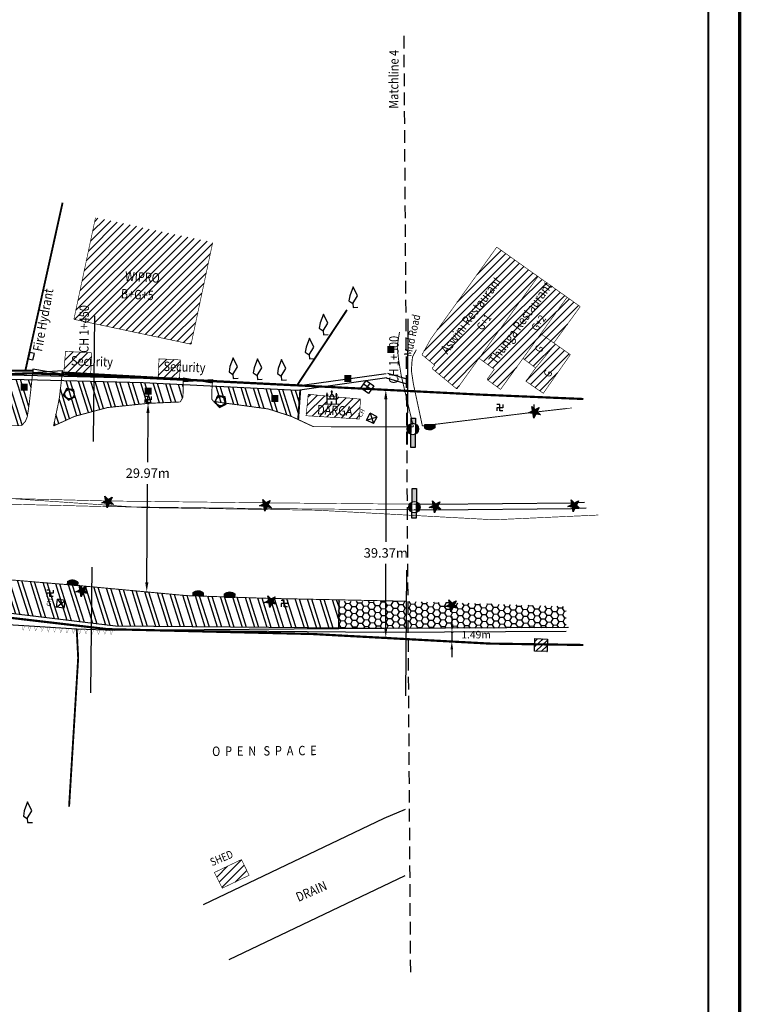
# Model space of a CAD drawing. Extents: x -902 to 564, y 152 to 1022.
# Drawn here: x 440 to 554, y 765 to 921 of the extents above; entities that cross this region are included whole.
import ezdxf
from ezdxf.enums import TextEntityAlignment as Align

# ---------------------------------------------------------------- set-up
doc = ezdxf.new("R2010")
doc.units = 0
doc.header["$LTSCALE"] = 4
doc.header["$MEASUREMENT"] = 0
doc.header["$PDSIZE"] = -11.8
for name, pattern in [('DASHDOT', [1, 0.5, -0.25, 0, -0.25]), ('DASHED', [0.75, 0.5, -0.25]), ('DIVIDE2', [0.625, 0.25, -0.125, 0, -0.125, 0, -0.125])]:
    doc.linetypes.add(name, pattern=pattern)
doc.layers.get('0').update_dxf_attribs({"linetype": 'CONTINUOUS'})
doc.layers.get('DEFPOINTS').update_dxf_attribs({"linetype": 'CONTINUOUS'})
for name, color, linetype in [('30', 7, 'CONTINUOUS'), ('BB', 30, 'CONTINUOUS'), ('BHATCH', 9, 'CONTINUOUS'), ('BLD', 7, 'CONTINUOUS'), ('CDRAIN', 4, 'CONTINUOUS'), ('CH', 7, 'CONTINUOUS'), ('CHAINAGE', 12, 'CONTINUOUS'), ('CW_BRICK', 200, 'CONTINUOUS'), ('CW_GSLAB', 32, 'CONTINUOUS'), ('CW_HBLOCK', 7, 'DIVIDE2'), ('CW_MSFENCE', 30, 'FENCELINE1'), ('DETAILS', 4, 'CONTINUOUS'), ('DIM', 7, 'CONTINUOUS'), ('DIMF', 11, 'CONTINUOUS'), ('DR', 4, 'CONTINUOUS'), ('DRAIN', 4, 'CONTINUOUS'), ('EMBANKMENT', 7, 'CONTINUOUS'), ('EP', 40, 'CONTINUOUS'), ('FOOTPATH', 8, 'CONTINUOUS'), ('FP_COBBLE', 9, 'CONTINUOUS'), ('FP_GSLAB', 51, 'CONTINUOUS'), ('GATE', 7, 'CONTINUOUS'), ('LP', 1, 'CONTINUOUS'), ('MATLIN', 7, 'CONTINUOUS'), ('MED_MSG', 7, 'DASHDOT'), ('MED_STONE', 7, 'CONTINUOUS'), ('MH', 6, 'CONTINUOUS'), ('MISC', 7, 'CONTINUOUS'), ('MO', 6, 'CONTINUOUS'), ('NRDIM', 32, 'CONTINUOUS'), ('NRF2', 1, 'CONTINUOUS'), ('PCEN', 3, 'DASHDOT'), ('PS', 40, 'CONTINUOUS'), ('ROAD', 5, 'CONTINUOUS'), ('SB', 7, 'CONTINUOUS'), ('SDR', 4, 'CONTINUOUS'), ('SIZE', 7, 'CONTINUOUS'), ('TEXT', 7, 'CONTINUOUS'), ('TF', 200, 'CONTINUOUS'), ('TR', 82, 'CONTINUOUS'), ('WF', 1, 'CONTINUOUS')]:
    doc.layers.add(name, color=color, linetype=linetype)
doc.styles.add('ROMANS', font='Romans')
doc.styles.add('RS1', font='romans.shx', dxfattribs={"width": 0.85})
doc.linetypes.add('FENCELINE1', pattern='A,0.25,-0.1,[133,ltypeshp.shx,S=0.1,R=0,X=-0.1,Y=0],-0.1,1', length=1.45)
doc.dimstyles.get("Standard").update_dxf_attribs({"dimscale": 0, "dimtxt": 2.5, "dimasz": 2.5, "dimexe": 0.18, "dimexo": 0.0625, "dimgap": 0.09, "dimtad": 0, "dimtih": 1, "dimtoh": 1, "dimzin": 0, "dimtxsty": 'ROMANS', "dimcen": 0.09, "dimazin": 3, "dimtfac": 1, "dimtofl": 0, "dimtmove": 0, "dimatfit": 3, "dimtolj": 1, "dimtzin": 0})
pattern_1 = [(45, (-176.1884, -15.8036), (-0.61871843, 0.61871843), [])]
pattern_2 = [(107.464851, (-410.3475, -11267.7468), (-1.78856483, -0.56272626), []), (107.464851, (-409.939, -11266.963), (-1.78856483, -0.56272626), [])]

# ---------------------------------------------------------------- blocks, each defined once
blk = doc.blocks.new('LP')
blk.add_lwpolyline([(-0.92, -0.3), (0.59, 0.85), (0.04, -0.97), (-0.58, 0.83), (0.98, -0.26), (-0.92, -0.3)])
for points in [[(-0.34, 0.14), (-0.92, -0.3), (-0.2, -0.28), (-0.92, -0.3)], [(-0.58, 0.83), (-0.2, -0.28), (0.98, -0.26), (-0.2, -0.28)], [(0.04, -0.97), (-0.34, 0.14), (0.59, 0.85), (-0.34, 0.14)], [(0.04, -0.97), (0.59, 0.85), (0.59, 0.85)], [(0.59, 0.85), (0.59, 0.85), (0.04, -0.97)], [(0.04, -0.97), (0.59, 0.85), (0.59, 0.85)]]:
    blk.add_solid(points)
blk = doc.blocks.new('TR')
at = {"layer": 'WF', "color": 82, "flags": 128}
blk.add_lwpolyline([(-0.04, 0.65), (0.69, 1.87), (0, 3.29), (-0.54, 1.88), (-0.67, 1.05)], close=True, dxfattribs=at)
at = {"layer": 'WF', "color": 82}
blk.add_lwpolyline([(-0.04, 0.65), (0, 0), (0.77, 0.05)], dxfattribs=at)
blk = doc.blocks.new('EP')
at = {"layer": 'EP'}
blk.add_hatch(color=256, dxfattribs=at).paths.add_polyline_path([(-0.5, -0.5), (-0.5, 0.5), (0.5, 0.5), (0.5, -0.5)])
blk.add_lwpolyline([(-0.5, -0.5, 0.1, 0.1, 0), (-0.5, 0.5, 0.1, 0.1, 0), (0.5, 0.5, 0.1, 0.1, 0), (0.5, -0.5, 0.1, 0.1, 0)], format="xyseb", close=True, dxfattribs=at)
blk = doc.blocks.new('*X11')
at = {"color": 0}
for p, q in [((2391.72, -264.52), (2391.88, -264.36)), ((2391.77, -264.66), (2392.03, -264.39)), ((2391.81, -264.79), (2391.92, -264.68)), ((2392.26, -264.17), (2392.53, -263.89)), ((2392.54, -264.06), (2392.74, -263.86)), ((2392.73, -264.05), (2392.85, -263.93)), ((2392.88, -264.08), (2392.95, -264)), ((2393, -264.13), (2393.05, -264.08)), ((2393.11, -264.2), (2393.15, -264.15)), ((2393.21, -264.27), (2393.26, -264.23)), ((2393.28, -264.38), (2393.36, -264.3)), ((2393.35, -264.49), (2393.46, -264.38)), ((2393.39, -264.62), (2393.56, -264.45)), ((2393.41, -264.78), (2393.57, -264.62)), ((2391.85, -264.92), (2391.92, -264.86)), ((2391.9, -265.06), (2391.94, -265.01)), ((2391.94, -265.19), (2391.99, -265.14)), ((2391.98, -265.32), (2392.06, -265.25)), ((2392.03, -265.46), (2392.15, -265.34)), ((2392.07, -265.59), (2392.24, -265.42)), ((2392.23, -265.61), (2392.36, -265.48)), ((2392.41, -265.61), (2392.49, -265.53)), ((2392.59, -265.61), (2392.64, -265.55)), ((2392.76, -265.61), (2392.84, -265.52)), ((2392.94, -265.61), (2393.22, -265.32)), ((2393.12, -265.61), (2393.32, -265.41)), ((2393.22, -265.32), (2393.4, -265.14)), ((2393.39, -264.98), (2393.49, -264.88))]:
    blk.add_line(p, q, dxfattribs=at)
blk = doc.blocks.new('MH')
blk.add_lwpolyline([(0.58, 0.82), (-0.6, 0.8), (-0.95, -0.32), (0.01, -1), (0.95, -0.3)], close=True)
blk.add_circle((0, 0), 0.75)
at = {"rotation": 324.7139906280657}
blk.add_blockref('*X11', (-1800.12, 1598.29), dxfattribs=at)
blk = doc.blocks.new('*D160')
at = {"color": 0, "linetype": 'BYBLOCK'}
for p, q in [((459.93, 860.17), (460.24, 860.17)), ((460.05, 858.67), (459.99, 850.84)), ((459.86, 831.7), (459.97, 847.34)), ((459.72, 830.2), (460.03, 830.2))]:
    blk.add_line(p, q, dxfattribs=at)
for points in [[(459.8, 858.67), (460.3, 858.67), (460.06, 860.17)], [(459.61, 831.7), (460.11, 831.7), (459.85, 830.2)]]:
    blk.add_solid(points, dxfattribs=at)
at = {"layer": 'DEFPOINTS', "color": 0, "linetype": 'BYBLOCK'}
for p in [(459.86, 860.17), (460.06, 860.17), (459.65, 830.2)]:
    blk.add_point(p, dxfattribs=at)
at = {"color": 0, "linetype": 'BYBLOCK', "insert": (460.01, 849.09), "char_height": 1.5, "attachment_point": 5, "style": 'ROMANS'}
blk.add_mtext('\\A1;29.97m', dxfattribs=at)
blk = doc.blocks.new('BB')
at = {"layer": 'ROAD'}
h = blk.add_hatch(color=20, dxfattribs=at)
h.paths.add_polyline_path([(2.95, -0.3), (2.95, 0.39), (0.82, 0.39, -0.111889), (0.91, 0, -0.08336), (0.86, -0.3)])
h.paths.add_polyline_path([(-0.86, -0.3, -0.08336), (-0.91, 0, -0.111889), (-0.82, 0.39), (-1.73, 0.39), (-1.73, -0.3)])
h = blk.add_hatch(color=20, dxfattribs=at)
h.paths.add_polyline_path([(0.82, 0.39, 0.630503), (-0.82, 0.39)])
h.paths.add_polyline_path([(0.86, -0.3), (-0.86, -0.3, 0.712495)])
at = {"layer": 'ROAD', "color": 20}
blk.add_lwpolyline([(-1.73, 0.39), (2.95, 0.39), (2.95, -0.3), (-1.73, -0.3)], close=True, dxfattribs=at)
blk.add_circle((0, 0), 0.909, dxfattribs=at)
blk = doc.blocks.new('MO')
at = {"layer": '30', "color": 6, "linetype": 'CONTINUOUS'}
for p, q in [((-0.7, 0.01), (-0.7, 1.77)), ((-0.11, 1.98), (0.2, 1.98)), ((0.04, 1.58), (0.04, 2.15)), ((0.06, 1.5), (0.06, 1.57)), ((0.79, 0.01), (0.79, 1.77)), ((-1.12, 0.01), (1.21, 0.01)), ((-0.86, 1.49), (-0.53, 1.49)), ((-0.7, 0.85), (0.79, 0.85)), ((0, 1.49), (0, 1.54)), ((0, 0.01), (0, 0.43)), ((0.02, 0.01), (0.02, 0.43)), ((0.02, 0.01), (0.02, 0.43)), ((0.03, 0.01), (0.03, 0.43)), ((0.03, 0.01), (0.03, 0.43)), ((0.04, 0.01), (0.04, 0.43)), ((0.11, 1.49), (0.11, 1.54)), ((0.62, 1.49), (0.94, 1.49))]:
    blk.add_line(p, q, dxfattribs=at)
for centre, radius, start, end in [((0.04, 1.47), 0.114, 344.7082, 196.0931), ((0.04, 1.47), 0.11, 344.7082, 196.0931), ((0.05, 1.11), 0.349, 313.9903, 227.3232), ((0.04, 1.47), 0.0873, 344.7082, 196.0931)]:
    blk.add_arc(centre, radius, start, end, dxfattribs=at)
blk = doc.blocks.new('*X10')
at = {"color": 0}
for p, q in [((2368.81, -258.09), (2370.13, -256.77)), ((2368.81, -257.21), (2369.24, -256.77)), ((2369.01, -258.77), (2370.81, -256.97)), ((2369.9, -258.77), (2370.81, -257.86)), ((2370.78, -258.77), (2370.81, -258.74))]:
    blk.add_line(p, q, dxfattribs=at)
blk = doc.blocks.new('PS')
blk.add_lwpolyline([(-1.33, -0.48), (-0.48, 1.33), (1.33, 0.48), (0.48, -1.33)], close=True)
at = {"rotation": 335.0000000000032}
blk.add_blockref('*X10', (-2038.84, 1235.15), dxfattribs=at)
blk = doc.blocks.new('M1')
at = {"linetype": 'CONTINUOUS'}
blk.add_lwpolyline([(-0.24, 0, 0.0333, 0.0333, 0), (0, 0.72, 0.0333, 0.0333, 0), (0.24, 0, 0.0333, 0.0333, 0)], format="xyseb", close=True, dxfattribs=at)
blk = doc.blocks.new('SDR')
at = {"layer": 'SDR'}
h = blk.add_hatch(color=256, dxfattribs=at)
edge = h.paths.add_edge_path()
edge.add_arc((0, -0.39), 1.21, 45.3966, 134.6034)
edge.add_line((-0.85, 0.47), (-0.85, 0))
edge.add_line((-0.85, 0), (0.85, 0))
edge.add_line((0.85, 0), (0.85, 0.47))
blk.add_lwpolyline([(-0.85, 0.47, -0.410164), (0.85, 0.47)], format="xyb", dxfattribs=at)
blk.add_lwpolyline([(-0.85, 0.47), (-0.85, 0), (0.85, 0), (0.85, 0.47)], dxfattribs=at)
blk = doc.blocks.new('CH')
at = {"layer": 'DETAILS'}
for points in [[(-0.62, 0.62), (0.62, -0.62)], [(0.62, 0.62), (-0.62, -0.62)], [(-0.62, -0.62), (-0.62, 0.62)], [(-0.62, 0.62), (0.62, 0.62)], [(0.62, -0.62), (0.62, 0.62)], [(-0.62, -0.62), (0.62, -0.62)]]:
    blk.add_lwpolyline(points, dxfattribs=at)
blk.add_text('CH', height=0.7, dxfattribs=at).set_placement((-0.02, 1.53), align=Align.CENTER)
blk = doc.blocks.new('SB')
for points in [[(0.5, -0.5), (0, -0.5), (0, 0.5), (-0.5, 0.5)], [(0.5, 0.5), (0.5, 0), (-0.5, 0), (-0.5, -0.5)]]:
    blk.add_lwpolyline(points)
blk = doc.blocks.new('TF')
for p, q in [((0.61, -0.43), (-0.61, 0.43)), ((-0.43, -0.61), (0.43, 0.61))]:
    blk.add_line(p, q)
blk.add_lwpolyline([(-1.04, -0.18), (-0.18, 1.04), (1.04, 0.18), (0.18, -1.04)], close=True)
blk = doc.blocks.new('*D168')
at = {"color": 0, "linetype": 'BYBLOCK'}
for p, q in [((497.86, 862.34), (497.71, 862.34)), ((497.89, 860.84), (497.89, 838.14)), ((497.89, 824.47), (497.89, 834.64)), ((495.86, 822.97), (498.07, 822.97))]:
    blk.add_line(p, q, dxfattribs=at)
for points in [[(497.64, 860.84), (498.14, 860.84), (497.89, 862.34)], [(497.64, 824.47), (498.14, 824.47), (497.89, 822.97)]]:
    blk.add_solid(points, dxfattribs=at)
at = {"layer": 'DEFPOINTS', "color": 0, "linetype": 'BYBLOCK'}
for p in [(497.93, 862.34), (495.8, 822.97), (497.89, 822.97)]:
    blk.add_point(p, dxfattribs=at)
at = {"color": 0, "linetype": 'BYBLOCK', "insert": (497.89, 836.39), "char_height": 1.5, "attachment_point": 5, "style": 'ROMANS'}
blk.add_mtext('\\A1;39.37m', dxfattribs=at)
blk = doc.blocks.new('*D202')
at = {"color": 0, "linetype": 'BYBLOCK'}
for p, q in [((508.43, 825.04), (508.44, 826.29)), ((508.31, 823.79), (508.6, 823.79)), ((508.42, 823.79), (508.4, 822.3)), ((508.29, 822.3), (508.58, 822.3)), ((508.39, 821.05), (508.38, 819.8))]:
    blk.add_line(p, q, dxfattribs=at)
for points in [[(508.22, 825.04), (508.64, 825.04), (508.42, 823.79)], [(508.18, 821.05), (508.6, 821.05), (508.4, 822.3)]]:
    blk.add_solid(points, dxfattribs=at)
at = {"layer": 'DEFPOINTS', "color": 0, "linetype": 'BYBLOCK'}
for p in [(508.24, 823.79), (508.23, 822.3), (508.4, 822.3)]:
    blk.add_point(p, dxfattribs=at)
at = {"color": 0, "linetype": 'BYBLOCK', "insert": (512.26, 823.39), "char_height": 1.2, "attachment_point": 5, "style": 'ROMANS'}
blk.add_mtext('\\A1;1.49m', dxfattribs=at)

msp = doc.modelspace()

# ---------------------------------------------------------------- hatches: boundary and pattern name
at = {"layer": 'BHATCH'}
h = msp.add_hatch(dxfattribs=at)
h.set_pattern_fill('ANSI31,_I', color=256, scale=7, style=2)
h.set_pattern_definition(pattern_1)
h.paths.add_polyline_path([(470.348, 885.786), (451.697, 889.747), (448.26, 873.563), (466.911, 869.602)])
h = msp.add_hatch(dxfattribs=at)
h.set_pattern_fill('ANSI31,_I', color=256, scale=7, style=2)
h.set_pattern_definition(pattern_1)
h.paths.add_polyline_path([(522.109, 880.375), (515.548, 885.052), (505.05, 870.442), (503.649, 867.929), (505.674, 866.262), (505.24, 865.735), (509.203, 862.473)])
h = msp.add_hatch(dxfattribs=at)
h.set_pattern_fill('ANSI31,_I', color=256, scale=7, style=2)
h.set_pattern_definition(pattern_1)
h.paths.add_polyline_path([(526.741, 877.074), (522.109, 880.375), (512.729, 867.364), (515.159, 865.604), (513.989, 863.982), (516.159, 862.41), (518.241, 865.323), (518.254, 865.313)])
h = msp.add_hatch(dxfattribs=at)
h.set_pattern_fill('ANSI31,_I', color=256, scale=7, style=2)
h.set_pattern_definition(pattern_1)
h.paths.add_polyline_path([(528.829, 875.586), (526.741, 877.073), (522.552, 871.268), (524.626, 869.804)])
h = msp.add_hatch(dxfattribs=at)
h.set_pattern_fill('ANSI31,_I', color=256, scale=7, style=2)
h.set_pattern_definition(pattern_1)
h.paths.add_polyline_path([(524.626, 869.804), (522.552, 871.268), (519.717, 867.341), (521.735, 865.827), (520.193, 863.707), (522.949, 861.791), (527.259, 867.946), (524.626, 869.804), (524.626, 869.804), (524.626, 869.804), (524.626, 869.804)])
h = msp.add_hatch(dxfattribs=at)
h.set_pattern_fill('ANSI31,_I', color=256, scale=7, style=2)
h.set_pattern_definition(pattern_1)
h.paths.add_polyline_path([(451.102, 868.228), (446.936, 868.468), (446.652, 865.189), (450.933, 864.898)])
h = msp.add_hatch(dxfattribs=at)
h.set_pattern_fill('ANSI31,_I', color=256, scale=7, style=2)
h.set_pattern_definition(pattern_1)
h.paths.add_polyline_path([(461.676, 864.272), (465.069, 864.116), (465.224, 867.098), (461.801, 867.282)])
h = msp.add_hatch(dxfattribs=at)
h.set_pattern_fill('ANSI31,_I', color=256, scale=7, style=2)
h.set_pattern_definition(pattern_1)
h.paths.add_polyline_path([(490.058, 861.216), (490.048, 860.073), (488.558, 860.086), (488.569, 861.354), (485.55, 861.633), (485.208, 858.225), (493.699, 857.7), (493.859, 860.864)])
h = msp.add_hatch(dxfattribs=at)
h.set_pattern_fill('ANSI31,_I', color=256, scale=7, style=2)
h.set_pattern_definition(pattern_1)
h.paths.add_polyline_path([(476.148, 785.1), (474.921, 787.596), (470.621, 785.544), (471.869, 783.045)])
at = {"layer": 'FP_COBBLE'}
h = msp.add_hatch(dxfattribs=at)
h.set_pattern_fill('HONEY', color=256, scale=5, angle=62.46485, style=0)
h.set_pattern_definition([(62.46485, (-176.1884, -15.80356), (-0.0465559, 1.0815302), [0.625, -1.25]), (182.46485, (-176.1884, -15.80356), (-0.91335467, -0.58108368), [0.625, -1.25]), (122.46485, (-176.1884, -15.80356), (-0.95991057, 0.5004465), [-1.25, 0.625])])
h.paths.add_polyline_path([(501.159, 824.37), (501.186, 828.666), (490.403, 828.733), (490.366, 824.413), (497.596, 824.351)])
h.paths.add_polyline_path([(526.59, 824.505), (526.59, 827.876), (508.951, 828.449), (508.771, 828.089), (509.289, 827.58), (508.57, 827.687), (508.246, 827.037), (508.126, 827.754), (507.408, 827.862), (508.052, 828.197), (508.005, 828.48), (501.384, 828.694), (501.415, 824.371)])
at = {"layer": 'FP_GSLAB'}
h = msp.add_hatch(dxfattribs=at)
h.set_pattern_fill('ANSI32', color=256, scale=5, angle=62.46485, style=0)
h.set_pattern_definition(pattern_2)
h.paths.add_polyline_path([(439.947, 856.639), (440.565, 857.365), (440.849, 858.085), (441.144, 860.083), (441.445, 862.692), (441.576, 863.923), (434.51, 864.104), (434.506, 863.652), (433.522, 863.66), (433.526, 864.095), (433.476, 864.093), (433.075, 861.728), (432.911, 860.087), (433.191, 857.844), (433.705, 856.66)])
h = msp.add_hatch(dxfattribs=at)
h.set_pattern_fill('ANSI32', color=256, scale=5, angle=62.46485, style=0)
h.set_pattern_definition(pattern_2)
h.paths.add_polyline_path([(453.616, 859.525), (460.071, 860.191), (465.177, 860.413), (465.569, 861.092), (465.62, 861.425), (465.653, 863.15), (459.3, 863.468), (446.271, 863.802), (445.934, 860.93), (445.027, 856.599), (448.377, 858.126)])
h = msp.add_hatch(dxfattribs=at)
h.set_pattern_fill('ANSI32', color=256, scale=5, angle=62.46485, style=0)
h.set_pattern_definition(pattern_2)
h.paths.add_polyline_path([(470.262, 862.92), (470.206, 862.1), (470.199, 861.338), (470.195, 860.861), (470.476, 860.512), (471.712, 860.316), (479.204, 859.297), (482.903, 858.098), (483.946, 857.613), (484.283, 862.306), (483.825, 862.241)])
h = msp.add_hatch(dxfattribs=at)
h.set_pattern_fill('ANSI32', color=256, scale=5, angle=62.46485, style=0)
h.set_pattern_definition(pattern_2)
h.paths.add_polyline_path([(389.371, 836.205), (329.773, 841.844, 0.430037), (327.775, 840.068), (327.747, 839.184), (343.586, 838.222), (344.489, 838.112), (344.491, 838.147), (345.473, 838.076), (345.467, 837.994), (454.891, 824.715), (490.366, 824.413), (490.405, 828.927), (479.109, 829.162), (466.085, 829.603), (449.434, 831.157)])

# ---------------------------------------------------------------- linework, layer by layer
msp.add_lwpolyline([(441.001, 867.276), (441.738, 867.101), (441.983, 868.131), (441.246, 868.306)], close=True)
at = {"layer": 'BLD', "const_width": 0.1}
for points in [[(451.697, 889.747), (448.26, 873.563)], [(470.348, 885.786), (466.911, 869.602)], [(503.649, 867.929), (505.05, 870.442), (515.548, 885.052)], [(528.829, 875.586), (515.548, 885.052)], [(509.203, 862.473), (522.109, 880.375)], [(526.741, 877.073), (516.159, 862.41)], [(528.829, 875.586), (526.741, 877.073)], [(528.829, 875.586), (524.626, 869.804), (527.259, 867.946)], [(528.829, 875.586), (524.626, 869.804)], [(466.911, 869.602), (448.26, 873.563)], [(527.259, 867.946), (522.552, 871.268)], [(521.735, 865.827), (524.869, 869.632)], [(446.936, 868.468), (446.652, 865.189), (450.933, 864.898), (451.102, 868.228), (446.936, 868.468)], [(520.193, 863.707), (522.949, 861.791), (527.259, 867.946)], [(461.801, 867.282), (465.224, 867.098), (465.069, 864.116), (461.676, 864.272), (461.801, 867.282)], [(503.649, 867.929), (505.674, 866.262)], [(512.733, 867.362), (515.159, 865.604)], [(519.717, 867.341), (521.735, 865.827)], [(505.674, 866.262), (505.24, 865.735)], [(505.24, 865.735), (505.24, 865.735)], [(509.203, 862.473), (505.24, 865.735)], [(511.56, 865.742), (509.203, 862.473)], [(513.989, 863.982), (515.159, 865.604)], [(513.989, 863.982), (516.159, 862.41), (518.241, 865.323), (518.254, 865.313)], [(521.735, 865.827), (520.193, 863.707)], [(493.859, 860.864), (493.699, 857.7), (485.208, 858.225), (485.55, 861.633), (493.859, 860.864)], [(470.621, 785.544), (471.869, 783.045), (476.148, 785.1), (474.921, 787.596), (470.621, 785.544)]]:
    msp.add_lwpolyline(points, dxfattribs=at)
at = {"layer": 'CDRAIN'}
for points in [[(497.944, 864.892), (483.796, 862.903), (459.325, 864.126), (433.976, 864.777), (375.299, 861.908)], [(498.035, 864.24), (483.825, 862.241), (459.3, 863.468), (433.983, 864.118), (374.89, 861.203)], [(526.859, 824.507), (497.596, 824.351), (454.891, 824.715), (343.586, 838.222)], [(526.59, 823.889), (497.595, 823.735), (454.853, 824.098), (343.516, 837.609)]]:
    msp.add_lwpolyline(points, dxfattribs=at)
at = {"layer": 'CHAINAGE'}
for points in [[(451.392, 854.125), (451.614, 874.124)], [(501.34, 853.666), (501.464, 873.666)], [(450.947, 814.128), (451.169, 834.127)], [(501.093, 813.667), (501.216, 833.666)]]:
    msp.add_lwpolyline(points, dxfattribs=at)
at = {"layer": 'CW_BRICK', "const_width": 0.3}
for points in [[(446.461, 892.127), (440.539, 865.409)], [(491.715, 875.064), (483.785, 863.072), (470.321, 863.764)], [(440.539, 865.409), (433.7, 865.411)], [(441.73, 865.374), (440.539, 865.409)], [(465.67, 864.046), (446.425, 865.114)]]:
    msp.add_lwpolyline(points, dxfattribs=at)
at = {"layer": 'CW_GSLAB', "const_width": 0.3}
msp.add_lwpolyline([(483.946, 857.613), (484.283, 862.306)], dxfattribs=at)
at = {"layer": 'CW_HBLOCK', "const_width": 0.3}
msp.add_lwpolyline([(447.494, 796.035), (448.941, 819.663), (448.707, 824.258)], dxfattribs=at)
at = {"layer": 'CW_MSFENCE', "const_width": 0.1}
for points in [[(503.711, 856.608), (521.615, 858.799), (527.523, 859.465)], [(413.629, 834.166), (449.434, 831.157), (466.085, 829.603), (479.109, 829.162), (501.186, 828.702)]]:
    msp.add_lwpolyline(points, dxfattribs=at)
at = {"layer": 'DR'}
for points in [[(500.981, 795.548), (497.581, 794.113), (468.81, 780.389)], [(500.915, 784.984), (472.888, 771.616)]]:
    msp.add_lwpolyline(points, dxfattribs=at)
at = {"layer": 'DRAIN'}
for points in [[(498.172, 864.97), (501.405, 864.049)], [(497.961, 864.229), (501.4, 863.25)]]:
    msp.add_lwpolyline(points, dxfattribs=at)
at = {"layer": 'FOOTPATH'}
for points in [[(454.745, 824.051), (448.707, 824.258), (413.273, 826.498)], [(454.745, 824.051), (448.707, 824.258), (413.273, 826.498)], [(526.978, 824.508), (497.596, 824.351), (454.745, 824.051)]]:
    msp.add_lwpolyline(points, dxfattribs=at)
at = {"layer": 'FP_COBBLE'}
msp.add_lwpolyline([(521.449, 860.017), (521.48, 858.783)], dxfattribs=at)
at = {"layer": 'GATE'}
for points in [[(441.74, 865.654), (441.72, 865.097)], [(441.72, 865.097), (446.431, 865.411)], [(446.411, 864.855), (441.74, 865.654)], [(446.411, 864.855), (446.431, 865.411)], [(465.664, 864.21), (465.644, 863.654)], [(465.644, 863.654), (470.355, 863.968)], [(470.335, 863.411), (465.664, 864.21)], [(470.335, 863.411), (470.355, 863.968)]]:
    msp.add_lwpolyline(points, dxfattribs=at)
at = {"layer": 'MATLIN', "linetype": 'DASHED'}
msp.add_lwpolyline([(500.748, 918.664), (501.809, 768.668)], dxfattribs=at)
at = {"layer": 'MED_MSG', "const_width": 0.1}
for points in [[(502.332, 844.148), (478.53, 844.364), (453.589, 844.661), (427.38, 845.322), (402.528, 845.58), (379.089, 846.12)], [(502.392, 843.243), (478.521, 843.459), (453.572, 843.757), (427.364, 844.417), (402.513, 844.675), (379.068, 845.215)]]:
    msp.add_lwpolyline(points, dxfattribs=at)
at = {"layer": 'MED_STONE'}
for points in [[(529.535, 844.415), (527.44, 844.334), (505.508, 844.119), (502.332, 844.148)], [(529.801, 843.52), (527.466, 843.429), (505.51, 843.214), (502.392, 843.243)]]:
    msp.add_lwpolyline(points, dxfattribs=at)
at = {"layer": 'MISC'}
msp.add_lwpolyline([(490.405, 828.927), (490.366, 824.413)], dxfattribs=at)
at = {"layer": 'NRF2', "const_width": 0.35}
for points in [[(397.898, 864.251), (426.392, 864.332), (441.236, 864.977), (460.812, 864.225), (484.313, 863.032), (512.802, 861.587)], [(529.347, 860.883), (512.802, 861.587)], [(529.322, 821.744), (514.43, 821.964), (486.233, 823.488), (453.612, 824.262), (420.273, 828.158), (392.585, 831.008)]]:
    msp.add_lwpolyline(points, dxfattribs=at)
at = {"layer": 'PCEN', "color": 3, "const_width": 0.1}
msp.add_lwpolyline([(-31.762, 850.028), (-8.145, 849.242), (16.361, 848.662), (182.933, 848.729), (247.346, 852.328), (256.502, 852.416), (330.181, 850.136), (339.746, 849.837), (355.646, 849.241), (373.57, 848.578), (420.702, 846.256), (459.204, 843.603), (486.999, 843.186), (515.108, 841.666), (531.723, 842.42)], dxfattribs=at)
at = {"layer": 'ROAD', "const_width": 0.15}
for points in [[(502.292, 856.434), (500.892, 862.283), (500.356, 864.576), (499.92, 867.161), (499.71, 869.287), (500.078, 871.561)], [(502.754, 868.734), (502.149, 867.598), (502.043, 866.684), (501.966, 865.378), (502.275, 863.316), (503.711, 856.608)], [(441.73, 865.374), (441.445, 862.692), (441.144, 860.083), (440.849, 858.085), (440.565, 857.365), (439.947, 856.639)], [(446.425, 865.114), (445.934, 860.93), (445.027, 856.599)], [(465.67, 864.046), (465.62, 861.425), (465.569, 861.092), (465.177, 860.413)], [(470.321, 863.764), (470.206, 862.1), (470.199, 861.338), (470.195, 860.861), (470.476, 860.512)], [(445.027, 856.599), (448.377, 858.126), (453.616, 859.525), (460.071, 860.191), (465.177, 860.413)], [(470.476, 860.512), (471.712, 860.316), (479.204, 859.297), (482.903, 858.098), (486.363, 856.487)], [(503.711, 856.608), (521.615, 858.799), (526.7, 859.372)], [(433.705, 856.66), (439.947, 856.639)], [(486.363, 856.487), (502.292, 856.434)], [(413.629, 834.166), (449.434, 831.157), (466.085, 829.603), (479.109, 829.162), (501.186, 828.702)]]:
    msp.add_lwpolyline(points, dxfattribs=at)
at = {"layer": 'SIZE', "color": 7}
for points, const_width in [([(-45.788, 612.331), (554.212, 612.331), (554.212, 1012.331), (-45.788, 1012.331)], 0.5), ([(-40.788, 617.331), (549.212, 617.331), (549.212, 1007.331), (-40.788, 1007.331)], 0.3)]:
    msp.add_lwpolyline(points, close=True, dxfattribs=dict(at, const_width=const_width))

# ---------------------------------------------------------------- block references
at = {"layer": 'BB'}
for p, rotation in [((502.205, 856.116), 269.5049821190646), ((502.442, 843.671), 89.50498211906465)]:
    msp.add_blockref('BB', p, dxfattribs=dict(at, rotation=rotation))
at = {"layer": 'CH'}
for p, rotation in [((495.672, 857.806), 62.46485098562004), ((446.19, 828.311), 82.19712134709135)]:
    msp.add_blockref('CH', p, dxfattribs=dict(at, rotation=rotation))
at = {"layer": 'EMBANKMENT'}
for p, rotation in [((440.219, 824.795), 176.3838697677982), ((441.217, 824.732), 176.3838697677982), ((442.215, 824.669), 176.3838697677982), ((443.213, 824.606), 176.3838697677982), ((444.211, 824.543), 176.3838697677982), ((445.209, 824.48), 176.3838697677982), ((446.207, 824.416), 176.3838697677982), ((447.205, 824.353), 176.3838697677982), ((448.203, 824.29), 176.3838697677982), ((449.202, 824.241), 178.0324153260809), ((450.201, 824.207), 178.0324153260809), ((451.201, 824.173), 178.0324153260809), ((452.2, 824.138), 178.0324153260809), ((453.199, 824.104), 178.0324153260809), ((454.199, 824.07), 178.0324153260809)]:
    msp.add_blockref('M1', p, dxfattribs=dict(at, rotation=rotation))
at = {"layer": 'EP'}
for p in [(498.707, 868.769), (440.333, 862.753), (491.844, 864.148), (460.06, 862.14), (480.216, 860.962)]:
    msp.add_blockref('EP', p, dxfattribs=at)
at = {"layer": 'LP', "rotation": 62.46485098561991}
for p in [(521.615, 858.799), (453.689, 844.513), (478.799, 843.996), (505.788, 843.751), (527.85, 843.91), (449.58, 830.336), (479.584, 828.644), (508.411, 827.994)]:
    msp.add_blockref('LP', p, dxfattribs=at)
at = {"layer": 'MH', "rotation": 62.46485098561991}
for p in [(447.544, 861.666), (471.604, 860.524)]:
    msp.add_blockref('MH', p, dxfattribs=at)
at = {"layer": 'MO', "rotation": 359.5049821190646}
msp.add_blockref('MO', (489.258, 860.071), dxfattribs=at)
at = {"layer": 'PS', "rotation": 23.11752599665827}
msp.add_blockref('PS', (522.58, 821.716), dxfattribs=at)
at = {"layer": 'SB'}
for p in [(460.049, 860.767), (516.041, 859.494), (444.446, 829.966), (481.734, 828.339)]:
    msp.add_blockref('SB', p, dxfattribs=at)
at = {"layer": 'SDR'}
for p, rotation in [((504.881, 856.796), 181.2949750443353), ((448.058, 831.273), 354.7937241298624), ((468.042, 829.562), 358.0605129536303), ((473.043, 829.368), 359.5102528147119)]:
    msp.add_blockref('SDR', p, dxfattribs=dict(at, rotation=rotation))
at = {"layer": 'TF'}
msp.add_blockref('TF', (494.961, 862.814), dxfattribs=at)
at = {"layer": 'TR'}
for p in [(492.697, 875.443), (487.966, 871.1), (485.734, 867.275), (473.616, 864.153), (477.462, 863.983), (481.308, 863.881), (440.887, 793.469)]:
    msp.add_blockref('TR', p, dxfattribs=at)

# ---------------------------------------------------------------- texts
at = {"layer": 'CHAINAGE', "color": 12, "style": 'RS1', "width": 0.85}
for s, rotation, p in [('CH 1+450', 89.36253, (450.584, 868.217)), ('CH 1+500', 89.64532, (499.895, 863.332))]:
    msp.add_text(s, height=1.5, rotation=rotation, dxfattribs=at).set_placement(p)
at = {"layer": 'MATLIN', "linetype": 'DASHED', "style": 'RS1', "width": 0.85}
msp.add_text('Matchline 4', height=1.5, rotation=89.64532, dxfattribs=at).set_placement((499.875, 907.081))
at = {"layer": 'TEXT', "style": 'RS1', "width": 0.85}
for s, height, rotation, p in [('WIPRO', 1.5, 356.55754, (456.364, 879.703)), ('Aswini Restaurant', 1.5, 53.3817, (507.684, 867.916)), ('Thunga Restaurant', 1.5, 54.04452, (515.355, 866.312)), ('Fire Hydrant', 1.5, 79.48234, (443.167, 868.365)), ('B+G+5', 1.5, 356.55754, (455.701, 876.912)), ('Mud Road', 1.25, 77.87494, (501.971, 867.554)), ('G+1', 1.25, 53.3817, (513.23, 871.708)), ('G+2', 1.25, 54.04452, (521.948, 871.565)), ('G', 1.25, 62.46485, (522.611, 868.139)), ('Security', 1.5, 357.98748, (447.774, 866.245)), ('Security', 1.5, 357.98748, (462.505, 865.352)), ('G', 1.25, 62.46485, (524, 864.216)), ('DARGA', 1.5, 357.49923, (486.937, 858.438)), ('O  P  E  N   S  P  A  C  E', 1.5, 0.49303, (470.264, 804.07)), ('SHED', 1.25, 22.80394, (470.26, 786.528)), ('DRAIN', 1.5, 23.58281, (483.999, 780.842))]:
    msp.add_text(s, height=height, rotation=rotation, dxfattribs=at).set_placement(p)

# ---------------------------------------------------------------- dimensions: what is measured, and where the dimension line sits
at = {"layer": 'DIM'}
dim = msp.add_linear_dim(base=(460.057, 860.168), p1=(459.654, 830.203), p2=(459.863, 860.17), angle=89.60026, dimstyle='STANDARD', override={"dimscale": 1, "dimtxt": 1.5, "dimasz": 1.5, "dimgap": 1, "dimpost": 'm'}, dxfattribs=at)
dim.commit()
dim.dimension.update_dxf_attribs({"geometry": '*D160', "text_midpoint": (460.007, 849.088), "dimtype": 161})
at = {"layer": 'DIMF'}
dim = msp.add_linear_dim(base=(508.4, 822.297), p1=(508.245, 823.791), p2=(508.23, 822.299), angle=269.42185, dimstyle='STANDARD', override={"dimscale": 1, "dimtxt": 1.2, "dimasz": 1.25, "dimgap": 1, "dimpost": 'm'}, dxfattribs=at)
dim.commit()
dim.dimension.update_dxf_attribs({"geometry": '*D202', "text_midpoint": (512.262, 823.395), "dimtype": 161})
at = {"layer": 'NRDIM'}
dim = msp.add_linear_dim(base=(497.892, 822.971), p1=(497.926, 862.342), p2=(495.798, 822.971), angle=90, dimstyle='STANDARD', override={"dimscale": 1, "dimtxt": 1.5, "dimasz": 1.5, "dimgap": 1, "dimpost": 'm'}, dxfattribs=at)
dim.commit()
dim.dimension.update_dxf_attribs({"geometry": '*D168', "text_midpoint": (497.892, 836.388), "dimtype": 160})

doc.saveas('drawing.dxf')
